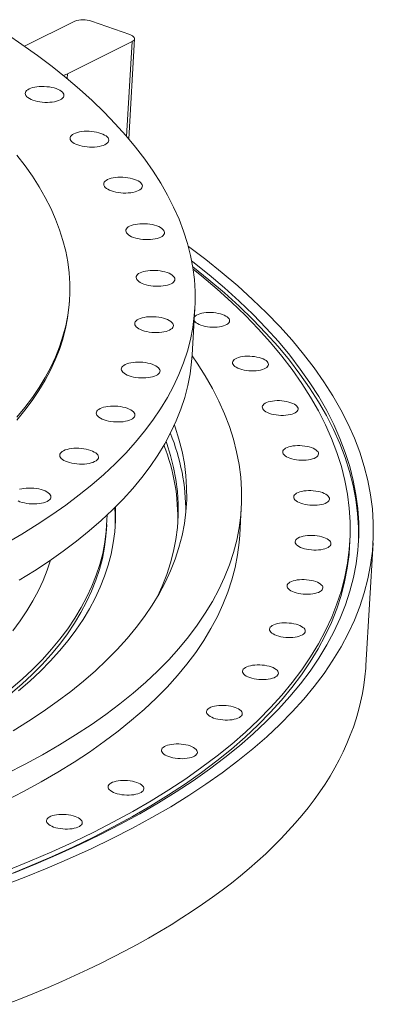
# Model space of a CAD drawing. Units: inches. Extents: x 0 to 34.9, y 0 to 22.
# Drawn here: x 9.5 to 9.9, y 18.6 to 19.9 of the extents above; entities that cross this region are included whole.
import ezdxf

# ---------------------------------------------------------------- set-up
doc = ezdxf.new("R2010")
doc.units = ezdxf.units.IN
doc.header["$MEASUREMENT"] = 0

msp = doc.modelspace()

# ---------------------------------------------------------------- linework, layer by layer
at = {"color": 7, "linetype": 'Continuous', "lineweight": 15}
for p, q in [((9.4936311, 19.8224111), (9.5590066, 19.8550577)), ((9.5808436, 19.8552945), (9.6308569, 19.8375977)), ((9.6340265, 19.8285125), (9.5495255, 19.7863152)), ((9.6295138, 19.7013823), (9.6371218, 19.8320284)), ((9.5495255, 19.7863152), (9.5444311, 19.7839678)), ((9.5495255, 19.7863152), (9.549162, 19.7800718)), ((9.5521711, 19.4891155), (9.5523867, 19.4928183)), ((9.7124396, 19.4191905), (9.7159561, 19.4795777)), ((9.7744577, 19.1833576), (9.7765311, 19.2189632)), ((9.6005154, 19.1904571), (9.6008986, 19.1970372)), ((9.9180272, 19.1683947), (9.9184104, 19.1749747)), ((9.9392089, 19.0129948), (9.9485394, 19.1732202)), ((9.5265719, 19.1476329), (9.5261923, 19.1496119))]:
    msp.add_line(p, q, dxfattribs=at)
at = {"color": 8, "linetype": 'Continuous', "lineweight": 15}
msp.add_line((9.6340265, 19.8285125), (9.6268083, 19.7045588), dxfattribs=at)
at = {"color": 7, "linetype": 'Continuous', "lineweight": 15, "flags": 128}
for points in [[(9.4690921, 19.1724661), (9.4900081, 19.184621), (9.5100742, 19.1970364), (9.5292764, 19.2097041), (9.5476017, 19.2226152), (9.5650374, 19.235761), (9.5815717, 19.2491324), (9.597193, 19.2627203), (9.611891, 19.2765153), (9.6256554, 19.2905079), (9.6384767, 19.3046887), (9.6503463, 19.3190478), (9.6612558, 19.3335755), (9.671198, 19.3482618), (9.6801659, 19.3630966), (9.6881535, 19.3780698), (9.6951553, 19.393171), (9.7011663, 19.4083899), (9.7061826, 19.4237162), (9.7102007, 19.4391393), (9.7132179, 19.4546486), (9.715232, 19.4702335), (9.7162417, 19.4858833), (9.7162462, 19.5015874), (9.7152457, 19.5173348), (9.7132408, 19.5331149), (9.7102328, 19.5489169), (9.7062238, 19.5647298), (9.7012167, 19.5805429), (9.6952146, 19.5963453), (9.688222, 19.6121262), (9.6802434, 19.6278748), (9.6712844, 19.6435803), (9.6613511, 19.6592319), (9.6504502, 19.6748189), (9.6385895, 19.6903306), (9.6257768, 19.7057564), (9.612021, 19.7210856), (9.5973316, 19.7363079), (9.5817185, 19.7514127), (9.5651925, 19.7663898), (9.547765, 19.7812288), (9.5294478, 19.7959197), (9.5102536, 19.8104522), (9.4901954, 19.8248164), (9.4714395, 19.8375764)], [(9.6308569, 19.8375977), (9.6328864, 19.8367587), (9.6345705, 19.8358035), (9.6358581, 19.8347612), (9.6367103, 19.8336635), (9.637101, 19.8325436), (9.6370183, 19.8314358), (9.6364648, 19.8303735), (9.6354574, 19.8293891), (9.6340265, 19.8285125)], [(9.4994584, 19.7665948), (9.4976573, 19.7655482), (9.4962335, 19.7643967), (9.4952114, 19.7631602), (9.4946085, 19.7618598), (9.494435, 19.7605178), (9.494694, 19.7591571), (9.4953812, 19.757801), (9.4964844, 19.7564726), (9.4979852, 19.7551948), (9.4998576, 19.7539894), (9.5020696, 19.752877), (9.5045836, 19.7518767), (9.5073563, 19.7510055), (9.5103404, 19.7502784), (9.5134849, 19.7497078), (9.5167358, 19.7493034), (9.5200375, 19.7490723), (9.5233338, 19.7490183), (9.526568, 19.7491424), (9.5296848, 19.7494424), (9.532631, 19.7499132), (9.5353561, 19.7505469), (9.5378135, 19.7513324), (9.5399611, 19.7522564), (9.5417621, 19.753303), (9.543186, 19.7544545), (9.5442081, 19.755691), (9.544811, 19.7569914), (9.5449844, 19.7583334), (9.5447254, 19.7596941), (9.5440384, 19.7610502), (9.5429351, 19.7623786), (9.5414343, 19.7636564), (9.539562, 19.7648618), (9.5373499, 19.7659742), (9.5348359, 19.7669745), (9.5320632, 19.7678457), (9.529079, 19.7685728), (9.5259346, 19.7691434), (9.5226837, 19.7695478), (9.5193819, 19.7697789), (9.5160857, 19.7698329), (9.5128515, 19.7697088), (9.5097347, 19.7694088), (9.5067885, 19.7689379), (9.5040634, 19.7683044), (9.501606, 19.7675188), (9.4994584, 19.7665948)], [(9.557948, 19.7080577), (9.5561469, 19.707011), (9.5547231, 19.7058596), (9.553701, 19.7046231), (9.5530981, 19.7033228), (9.5529247, 19.7019807), (9.5531837, 19.70062), (9.5538707, 19.6992639), (9.554974, 19.6979355), (9.5564747, 19.6966577), (9.5583471, 19.6954523), (9.5605592, 19.6943399), (9.5630732, 19.6933396), (9.5658459, 19.6924684), (9.56883, 19.6917412), (9.5719745, 19.6911706), (9.5752254, 19.6907663), (9.5785272, 19.6905352), (9.5818234, 19.6904812), (9.5850576, 19.6906053), (9.5881744, 19.6909053), (9.5911206, 19.6913761), (9.5938457, 19.6920097), (9.5963031, 19.6927953), (9.5984507, 19.6937193), (9.6002518, 19.6947659), (9.6016756, 19.6959174), (9.6026976, 19.6971538), (9.6033005, 19.6984542), (9.603474, 19.6997963), (9.603215, 19.701157), (9.602528, 19.7025131), (9.6014247, 19.7038414), (9.5999239, 19.7051193), (9.5980515, 19.7063247), (9.5958394, 19.7074371), (9.5933255, 19.7084374), (9.5905528, 19.7093086), (9.5875687, 19.7100357), (9.5844242, 19.7106063), (9.5811733, 19.7110107), (9.5778715, 19.7112418), (9.5745753, 19.7112958), (9.5713411, 19.7111717), (9.5682242, 19.7108717), (9.5652781, 19.7104008), (9.562553, 19.7097672), (9.5600956, 19.7089817), (9.557948, 19.7080577)], [(9.483562, 19.3374647), (9.4941056, 19.35022), (9.5037966, 19.3631249), (9.5126282, 19.3761707), (9.5205944, 19.3893484), (9.5276897, 19.402649), (9.5339094, 19.4160634), (9.5392489, 19.4295823), (9.5437049, 19.4431966), (9.5472742, 19.4568969), (9.5499543, 19.4706738), (9.5517434, 19.4845178), (9.5526404, 19.4984196), (9.5526445, 19.5123694), (9.5517557, 19.5263579), (9.5499747, 19.5403753), (9.5473027, 19.5544121), (9.5437416, 19.5684587), (9.5392937, 19.5825055), (9.5339621, 19.5965427), (9.5277505, 19.6105609), (9.5206632, 19.6245503), (9.5127049, 19.6385014), (9.5038812, 19.6524047), (9.494198, 19.6662506), (9.4836621, 19.6800296)], [(9.6018822, 19.6480314), (9.6000811, 19.6469847), (9.5986573, 19.6458333), (9.5976352, 19.6445968), (9.5970323, 19.6432964), (9.5968589, 19.6419544), (9.5971179, 19.6405936), (9.5978049, 19.6392375), (9.5989082, 19.6379092), (9.6004089, 19.6366314), (9.6022813, 19.635426), (9.6044934, 19.6343136), (9.6070074, 19.6333132), (9.6097801, 19.632442), (9.6127642, 19.6317149), (9.6159086, 19.6311443), (9.6191595, 19.63074), (9.6224614, 19.6305088), (9.6257576, 19.6304549), (9.6289917, 19.6305789), (9.6321086, 19.630879), (9.6350547, 19.6313498), (9.6377799, 19.6319834), (9.6402372, 19.6327689), (9.6423849, 19.6336929), (9.644186, 19.6347396), (9.6456097, 19.635891), (9.6466318, 19.6371275), (9.6472347, 19.6384279), (9.6474082, 19.6397699), (9.6471492, 19.6411306), (9.6464621, 19.6424868), (9.6453588, 19.6438151), (9.6438581, 19.6450929), (9.6419857, 19.6462983), (9.6397736, 19.6474107), (9.6372597, 19.6484111), (9.6344869, 19.6492823), (9.6315029, 19.6500094), (9.6283584, 19.65058), (9.6251075, 19.6509843), (9.6218057, 19.6512155), (9.6185095, 19.6512695), (9.6152752, 19.6511454), (9.6121584, 19.6508453), (9.6092123, 19.6503745), (9.6064871, 19.6497409), (9.6040298, 19.6489554), (9.6018822, 19.6480314)], [(9.6307796, 19.5871735), (9.6289785, 19.5861268), (9.6275547, 19.5849754), (9.6265326, 19.5837389), (9.6259296, 19.5824385), (9.6257562, 19.5810965), (9.6260152, 19.5797358), (9.6267022, 19.5783796), (9.6278056, 19.5770513), (9.6293063, 19.5757735), (9.6311787, 19.5745681), (9.6333908, 19.5734557), (9.6359047, 19.5724553), (9.6386775, 19.5715841), (9.6416616, 19.570857), (9.644806, 19.5702864), (9.6480569, 19.5698821), (9.6513587, 19.5696509), (9.6546549, 19.569597), (9.6578892, 19.569721), (9.661006, 19.5700211), (9.6639522, 19.5704919), (9.6666772, 19.5711255), (9.6691347, 19.571911), (9.6712822, 19.572835), (9.6730833, 19.5738817), (9.6745071, 19.5750331), (9.6755292, 19.5762696), (9.6761322, 19.57757), (9.6763056, 19.578912), (9.6760466, 19.5802727), (9.6753595, 19.5816289), (9.6742562, 19.5829572), (9.6727555, 19.584235), (9.6708831, 19.5854404), (9.668671, 19.5865529), (9.6661571, 19.5875532), (9.6633843, 19.5884244), (9.6604002, 19.5891515), (9.6572558, 19.5897221), (9.6540049, 19.5901265), (9.6507031, 19.5903576), (9.6474069, 19.5904116), (9.6441726, 19.5902875), (9.6410558, 19.5899875), (9.6381096, 19.5895166), (9.6353846, 19.588883), (9.6329272, 19.5880975), (9.6307796, 19.5871735)], [(9.4622822, 18.723719), (9.4932065, 18.7355509), (9.523267, 18.7477512), (9.5524429, 18.7603116), (9.5807145, 18.7732234), (9.608062, 18.7864779), (9.6344671, 18.8000659), (9.6599113, 18.8139782), (9.6843775, 18.8282051), (9.7078488, 18.8427369), (9.7303091, 18.8575637), (9.7517428, 18.8726754), (9.7721357, 18.8880615), (9.7914735, 18.9037115), (9.8097429, 18.9196147), (9.8269314, 18.9357602), (9.8430275, 18.9521369), (9.8580198, 18.9687337), (9.8718983, 18.985539), (9.8846532, 19.0025415), (9.896276, 19.0197294), (9.9067588, 19.0370909), (9.9160941, 19.0546143), (9.9242758, 19.0722874), (9.9312982, 19.0900982), (9.9371563, 19.1080344), (9.9418464, 19.1260838), (9.9453651, 19.1442339), (9.94771, 19.1624725), (9.9488795, 19.1807868), (9.9488729, 19.1991644), (9.94769, 19.2175928), (9.9453318, 19.2360592), (9.9417999, 19.254551), (9.9370966, 19.2730556), (9.9312252, 19.2915602), (9.9241897, 19.3100522), (9.9159949, 19.3285189), (9.9066464, 19.3469476), (9.8961508, 19.3653258), (9.8845152, 19.3836408), (9.8717473, 19.40188), (9.8578563, 19.420031), (9.8428513, 19.4380814), (9.8267429, 19.4560186), (9.809542, 19.4738306), (9.7912605, 19.491505), (9.7719106, 19.5090298), (9.7515059, 19.5263929), (9.7300605, 19.5435825), (9.7075886, 19.5605866), (9.7073171, 19.5607864)], [(9.4792089, 18.7415206), (9.5089355, 18.7535855), (9.5377875, 18.7660064), (9.565745, 18.7787749), (9.5927889, 18.7918822), (9.6189007, 18.8053193), (9.6440625, 18.819077), (9.668257, 18.833146), (9.6914676, 18.8475164), (9.7136784, 18.8621786), (9.7348742, 18.8771225), (9.7550406, 18.8923377), (9.7741636, 18.9078139), (9.7922301, 18.9235405), (9.8092279, 18.9395067), (9.8251451, 18.9557016), (9.8399709, 18.972114), (9.8536953, 18.9887327), (9.8663086, 19.0055464), (9.8778024, 19.0225434), (9.8881687, 19.0397122), (9.8974004, 19.057041), (9.9054913, 19.0745178), (9.9124356, 19.0921308), (9.9182288, 19.1098678), (9.9228668, 19.1277168), (9.9263464, 19.1456654), (9.9286652, 19.1637014), (9.9298218, 19.1818123), (9.9298152, 19.1999859), (9.9286454, 19.2182096), (9.9263135, 19.2364709), (9.9228208, 19.2547574), (9.9181696, 19.2730565), (9.9123634, 19.2913556), (9.905406, 19.3096423), (9.8973023, 19.3279039), (9.8880577, 19.346128), (9.8776785, 19.3643021), (9.8661721, 19.3824137), (9.8535461, 19.4004504), (9.8398092, 19.4183998), (9.824971, 19.4362498), (9.8090414, 19.4539879), (9.7920315, 19.471602), (9.773953, 19.4890802), (9.7548181, 19.5064103), (9.73464, 19.5235806), (9.7134326, 19.5405792), (9.7116847, 19.541937)], [(9.4710728, 18.7449905), (9.5006055, 18.7569766), (9.5292691, 18.7693164), (9.5570442, 18.7820016), (9.5839116, 18.7950233), (9.609853, 18.8083727), (9.6348505, 18.8220407), (9.658887, 18.8360178), (9.6819461, 18.8502945), (9.704012, 18.864861), (9.7250694, 18.8797073), (9.7451042, 18.8948232), (9.7641024, 18.9101984), (9.782051, 18.9258224), (9.7989378, 18.9416844), (9.8147512, 18.9577735), (9.8294802, 18.9740788), (9.843115, 18.9905891), (9.855646, 19.007293), (9.8670648, 19.024179), (9.8773634, 19.0412358), (9.8865349, 19.0584514), (9.8945729, 19.0758142), (9.9014719, 19.0933123), (9.9072273, 19.1109335), (9.911835, 19.128666), (9.9152918, 19.1464974), (9.9175956, 19.1644157), (9.9187446, 19.1824084), (9.918738, 19.2004634), (9.917576, 19.2185681), (9.9152591, 19.2367103), (9.9117892, 19.2548774), (9.9071685, 19.273057), (9.9014002, 19.2912367), (9.8944883, 19.309404), (9.8864373, 19.3275465), (9.8772531, 19.3456516), (9.8669418, 19.3637071), (9.8555103, 19.3817004), (9.8429668, 19.3996194), (9.8293196, 19.4174517), (9.8145781, 19.4351851), (9.7987526, 19.4528074), (9.7818537, 19.4703067), (9.7638932, 19.4876707), (9.7448831, 19.5048877), (9.7248368, 19.521946), (9.7135502, 19.5311156)], [(9.6443236, 19.5261508), (9.6425225, 19.5251041), (9.6410987, 19.5239527), (9.6400766, 19.5227162), (9.6394737, 19.5214158), (9.6393002, 19.5200738), (9.6395592, 19.5187131), (9.6402463, 19.5173569), (9.6413496, 19.5160286), (9.6428503, 19.5147508), (9.6447228, 19.5135454), (9.6469348, 19.512433), (9.6494487, 19.5114326), (9.6522215, 19.5105614), (9.6552056, 19.5098343), (9.65835, 19.5092637), (9.661601, 19.5088594), (9.6649027, 19.5086282), (9.6681989, 19.5085743), (9.6714332, 19.5086983), (9.67455, 19.5089984), (9.6774962, 19.5094692), (9.6802212, 19.5101028), (9.6826787, 19.5108883), (9.6848262, 19.5118123), (9.6866273, 19.512859), (9.6880511, 19.5140104), (9.6890732, 19.5152469), (9.6896762, 19.5165473), (9.6898496, 19.5178893), (9.6895906, 19.5192501), (9.6889036, 19.5206062), (9.6878002, 19.5219345), (9.6862995, 19.5232123), (9.6844271, 19.5244177), (9.682215, 19.5255302), (9.6797011, 19.5265305), (9.6769283, 19.5274017), (9.6739442, 19.5281288), (9.6707998, 19.5286994), (9.6675489, 19.5291038), (9.6642471, 19.5293349), (9.6609509, 19.5293889), (9.6577167, 19.5292648), (9.6545998, 19.5289648), (9.6516536, 19.5284939), (9.6489286, 19.5278603), (9.6464712, 19.5270748), (9.6443236, 19.5261508)], [(9.9292746, 19.1710408), (9.9294386, 19.1752323), (9.9294321, 19.1934059), (9.9282623, 19.2116296), (9.9259303, 19.2298909), (9.9224376, 19.2481774), (9.9177864, 19.2664765), (9.9119802, 19.2847756), (9.9050228, 19.3030623), (9.8969192, 19.3213239), (9.8876745, 19.339548), (9.8772954, 19.3577221), (9.865789, 19.3758337), (9.853163, 19.3938704), (9.8394261, 19.4118198), (9.8245878, 19.4296697), (9.8086583, 19.4474079), (9.7916484, 19.465022), (9.7735698, 19.4825002), (9.7544349, 19.4998303), (9.7342568, 19.5170006), (9.713106, 19.5339552)], [(9.4833463, 19.3337619), (9.49389, 19.3465171), (9.5035809, 19.3594221), (9.5124126, 19.3724678), (9.5203788, 19.3856455), (9.5274741, 19.3989462), (9.5336937, 19.4123605), (9.5390333, 19.4258795), (9.5434893, 19.4394938), (9.5470586, 19.4531941), (9.5497387, 19.466971), (9.5515278, 19.480815), (9.5521711, 19.4891155)], [(9.6423658, 19.4656319), (9.6405647, 19.4645852), (9.6391409, 19.4634338), (9.6381189, 19.4621973), (9.6375159, 19.4608969), (9.6373424, 19.4595549), (9.6376015, 19.4581942), (9.6382885, 19.456838), (9.6393918, 19.4555097), (9.6408926, 19.4542319), (9.642765, 19.4530265), (9.6449771, 19.4519141), (9.647491, 19.4509137), (9.6502637, 19.4500425), (9.6532478, 19.4493154), (9.6563923, 19.4487448), (9.6596432, 19.4483405), (9.662945, 19.4481093), (9.6662412, 19.4480554), (9.6694754, 19.4481794), (9.6725922, 19.4484795), (9.6755384, 19.4489503), (9.6782635, 19.4495839), (9.6807209, 19.4503694), (9.6828685, 19.4512934), (9.6846696, 19.4523401), (9.6860933, 19.4534915), (9.6871155, 19.454728), (9.6877184, 19.4560284), (9.6878918, 19.4573704), (9.6876328, 19.4587312), (9.6869458, 19.4600873), (9.6858424, 19.4614156), (9.6843418, 19.4626934), (9.6824694, 19.4638988), (9.6802573, 19.4650112), (9.6777433, 19.4660116), (9.6749706, 19.4668828), (9.6719865, 19.4676099), (9.6688421, 19.4681805), (9.6655912, 19.4685848), (9.6622893, 19.468816), (9.6589931, 19.46887), (9.6557589, 19.4687459), (9.6526421, 19.4684459), (9.6496959, 19.467975), (9.6469708, 19.4673414), (9.6445134, 19.4665559), (9.6423658, 19.4656319)], [(9.470597, 18.871458), (9.4943232, 18.8836674), (9.5171861, 18.8961682), (9.5391699, 18.9089517), (9.5602599, 18.9220092), (9.5804414, 18.9353318), (9.5997007, 18.9489103), (9.6180246, 18.9627354), (9.6354004, 18.9767976), (9.6518162, 18.9910874), (9.667261, 19.0055948), (9.681724, 19.02031), (9.6951952, 19.0352229), (9.7076657, 19.0503232), (9.7191266, 19.0656007), (9.7295702, 19.0810448), (9.7389894, 19.096645), (9.7473776, 19.1123905), (9.7547293, 19.1282705), (9.7610392, 19.1442743), (9.766303, 19.1603908), (9.7705173, 19.176609), (9.7736789, 19.1929177), (9.775786, 19.2093058), (9.7768368, 19.2257621), (9.7768308, 19.2422752), (9.775768, 19.2588339), (9.7736491, 19.2754268), (9.7704754, 19.2920425), (9.7662493, 19.3086697), (9.7609736, 19.3252969), (9.7546518, 19.3419128), (9.7472885, 19.3585059), (9.7388886, 19.375065), (9.7294577, 19.3915786), (9.7190025, 19.4080354), (9.7123497, 19.4177232)], [(9.4864916, 19.1242337), (9.5065577, 19.1366492), (9.5257598, 19.1493169), (9.5440852, 19.162228), (9.5615208, 19.1753738), (9.5780551, 19.1887452), (9.5936765, 19.2023331), (9.6083744, 19.216128), (9.6221388, 19.2301207), (9.6349602, 19.2443015), (9.6468298, 19.2586606), (9.6577393, 19.2731883), (9.6676814, 19.2878746), (9.6766494, 19.3027094), (9.684637, 19.3176825), (9.6916387, 19.3327837), (9.6976497, 19.3480027), (9.702666, 19.363329), (9.7066842, 19.378752), (9.7097013, 19.3942614), (9.7117154, 19.4098463), (9.7124396, 19.4191905)], [(9.7745232, 19.4005974), (9.7772073, 19.3997588), (9.7801024, 19.3990662), (9.7831543, 19.3985323), (9.7863062, 19.3981671), (9.7894994, 19.3979774), (9.7926745, 19.3979668), (9.7957722, 19.3981354), (9.7987349, 19.3984801), (9.8015074, 19.3989945), (9.8040381, 19.3996689), (9.8062796, 19.400491), (9.8081905, 19.4014452), (9.8097351, 19.4025139), (9.8108845, 19.4036771), (9.8116174, 19.4049132), (9.81192, 19.4061991), (9.8117869, 19.407511), (9.8112204, 19.4088242), (9.8102311, 19.4101145), (9.8088375, 19.4113577), (9.8070654, 19.4125307), (9.8049479, 19.4136117), (9.8025246, 19.4145804), (9.7998403, 19.4154189), (9.7969453, 19.4161116), (9.7938934, 19.4166455), (9.7907415, 19.4170107), (9.7875483, 19.4172004), (9.7843733, 19.4172111), (9.7812755, 19.4170424), (9.7783128, 19.4166978), (9.7755403, 19.4161834), (9.7730097, 19.4155089), (9.770768, 19.4146868), (9.7688571, 19.4137326), (9.7673126, 19.4126639), (9.7661632, 19.4115007), (9.7654303, 19.4102646), (9.7651277, 19.4089787), (9.7652608, 19.4076669), (9.7658273, 19.4063536), (9.7668166, 19.4050633), (9.7682103, 19.4038201), (9.7699823, 19.4026471), (9.7720997, 19.4015661), (9.7745232, 19.4005974)], [(9.6249278, 19.4062798), (9.6231266, 19.4052332), (9.6217028, 19.4040817), (9.6206807, 19.4028453), (9.6200778, 19.4015448), (9.6199044, 19.4002028), (9.6201634, 19.3988421), (9.6208505, 19.397486), (9.6219537, 19.3961577), (9.6234545, 19.3948798), (9.6253268, 19.3936744), (9.627539, 19.392562), (9.630053, 19.3915616), (9.6328256, 19.3906905), (9.6358097, 19.3899633), (9.6389541, 19.3893928), (9.642205, 19.3889884), (9.645507, 19.3887573), (9.6488032, 19.3887033), (9.6520373, 19.3888274), (9.6551542, 19.3891274), (9.6581003, 19.3895982), (9.6608254, 19.3902319), (9.6632828, 19.3910173), (9.6654304, 19.3919414), (9.6672316, 19.392988), (9.6686553, 19.3941395), (9.6696773, 19.395376), (9.6702803, 19.3966763), (9.6704538, 19.3980184), (9.6701947, 19.3993791), (9.6695077, 19.4007352), (9.6684043, 19.4020636), (9.6669037, 19.4033413), (9.6650312, 19.4045468), (9.6628192, 19.4056592), (9.6603052, 19.4066595), (9.6575326, 19.4075307), (9.6545484, 19.4082578), (9.6514039, 19.4088285), (9.648153, 19.4092328), (9.6448512, 19.4094639), (9.641555, 19.4095179), (9.6383208, 19.4093938), (9.635204, 19.4090938), (9.6322578, 19.4086229), (9.6295327, 19.4079893), (9.6270753, 19.4072038), (9.6249278, 19.4062798)], [(9.5922004, 19.3487449), (9.5903992, 19.3476982), (9.5889755, 19.3465468), (9.5879534, 19.3453103), (9.5873504, 19.3440099), (9.587177, 19.3426679), (9.5874361, 19.3413071), (9.5881231, 19.339951), (9.5892264, 19.3386227), (9.5907271, 19.3373449), (9.5925996, 19.3361395), (9.5948116, 19.3350271), (9.5973256, 19.3340267), (9.6000983, 19.3331555), (9.6030823, 19.3324284), (9.6062268, 19.3318578), (9.6094778, 19.3314535), (9.6127796, 19.3312223), (9.6160758, 19.3311684), (9.61931, 19.3312924), (9.6224268, 19.3315925), (9.6253729, 19.3320633), (9.6280981, 19.3326969), (9.6305555, 19.3334824), (9.632703, 19.3344064), (9.6345042, 19.3354531), (9.635928, 19.3366045), (9.6369501, 19.337841), (9.6375529, 19.3391414), (9.6377264, 19.3404834), (9.6374673, 19.3418442), (9.6367803, 19.3432003), (9.635677, 19.3445286), (9.6341763, 19.3458064), (9.6323039, 19.3470118), (9.6300918, 19.3481242), (9.6275778, 19.3491246), (9.6248052, 19.3499958), (9.621821, 19.3507229), (9.6186767, 19.3512935), (9.6154257, 19.3516978), (9.6121238, 19.351929), (9.6088276, 19.351983), (9.6055935, 19.3518589), (9.6024766, 19.3515589), (9.5995304, 19.351088), (9.5968054, 19.3504544), (9.5943481, 19.3496689), (9.5922004, 19.3487449)], [(9.813339, 19.3424547), (9.8160231, 19.3416162), (9.8189182, 19.3409236), (9.8219701, 19.3403896), (9.825122, 19.3400244), (9.8283152, 19.3398348), (9.8314903, 19.3398241), (9.834588, 19.3399927), (9.8375507, 19.3403374), (9.8403232, 19.3408518), (9.8428539, 19.3415263), (9.8450955, 19.3423483), (9.8470064, 19.3433025), (9.8485509, 19.3443712), (9.8497003, 19.3455345), (9.8504332, 19.3467706), (9.8507358, 19.3480565), (9.8506027, 19.3493683), (9.8500362, 19.3506816), (9.8490469, 19.3519719), (9.8476532, 19.3532151), (9.8458812, 19.3543881), (9.8437638, 19.3554691), (9.8413404, 19.3564378), (9.8386562, 19.3572763), (9.8357611, 19.357969), (9.8327092, 19.3585029), (9.8295574, 19.3588681), (9.8263641, 19.3590578), (9.823189, 19.3590684), (9.8200913, 19.3588998), (9.8171286, 19.3585551), (9.8143562, 19.3580407), (9.8118255, 19.3573662), (9.8095838, 19.3565442), (9.807673, 19.35559), (9.8061284, 19.3545213), (9.804979, 19.353358), (9.8042461, 19.352122), (9.8039435, 19.3508361), (9.8040766, 19.3495242), (9.8046431, 19.3482109), (9.8056324, 19.3469207), (9.8070261, 19.3456775), (9.8087981, 19.3445044), (9.8109155, 19.3434235), (9.813339, 19.3424547)], [(9.4785966, 18.9275172), (9.4987072, 18.9399683), (9.5179515, 18.9526723), (9.5363164, 18.9656202), (9.5537893, 18.9788033), (9.5703583, 18.9922125), (9.5860119, 19.0058386), (9.6007394, 19.0196724), (9.6145307, 19.0337043), (9.6273765, 19.0479246), (9.6392677, 19.0623238), (9.6501964, 19.0768918), (9.6601551, 19.0916187), (9.6691369, 19.1064944), (9.6771356, 19.1215087), (9.6841459, 19.1366514), (9.6901627, 19.151912), (9.6951821, 19.1672801), (9.6992007, 19.1827451), (9.7022156, 19.1982964), (9.7042247, 19.2139236), (9.7052267, 19.2296156), (9.7052211, 19.2453619), (9.7042076, 19.2611516), (9.702187, 19.276974), (9.6991607, 19.2928181), (9.6951308, 19.3086732), (9.6901001, 19.3245283), (9.6891616, 19.3271784)], [(9.5445423, 19.2936574), (9.5427413, 19.2926107), (9.5413174, 19.2914593), (9.5402953, 19.2902228), (9.5396924, 19.2889225), (9.539519, 19.2875804), (9.539778, 19.2862197), (9.540465, 19.2848636), (9.5415684, 19.2835352), (9.543069, 19.2822574), (9.5449415, 19.281052), (9.5471535, 19.2799396), (9.5496675, 19.2789393), (9.5524403, 19.2780681), (9.5554244, 19.2773409), (9.5585688, 19.2767703), (9.5618197, 19.276366), (9.5651215, 19.2761349), (9.5684177, 19.2760809), (9.5716519, 19.276205), (9.5747687, 19.276505), (9.5777149, 19.2769759), (9.58044, 19.2776094), (9.5828974, 19.278395), (9.585045, 19.279319), (9.5868461, 19.2803656), (9.5882699, 19.281517), (9.589292, 19.2827535), (9.5898949, 19.2840539), (9.5900683, 19.285396), (9.5898094, 19.2867567), (9.5891222, 19.2881128), (9.588019, 19.2894411), (9.5865182, 19.290719), (9.5846459, 19.2919244), (9.5824337, 19.2930368), (9.5799199, 19.2940371), (9.5771471, 19.2949083), (9.574163, 19.2956354), (9.5710186, 19.296206), (9.5677677, 19.2966104), (9.5644659, 19.2968415), (9.5611696, 19.2968955), (9.5579354, 19.2967714), (9.5548186, 19.2964714), (9.5518724, 19.2960005), (9.5491473, 19.2953669), (9.54669, 19.2945814), (9.5445423, 19.2936574)], [(9.6671282, 19.1030094), (9.6732905, 19.1164291), (9.6792675, 19.1315884), (9.6842536, 19.1468546), (9.6882455, 19.1622171), (9.6912404, 19.1776654), (9.6932362, 19.1931888), (9.6942317, 19.2087768), (9.694226, 19.2244187), (9.6932192, 19.2401037), (9.6912121, 19.2558212), (9.6882059, 19.2715602), (9.6842027, 19.2873101), (9.6792054, 19.3030601), (9.6782936, 19.3056355)], [(9.8400186, 19.2837313), (9.8427028, 19.2828928), (9.8455979, 19.2822002), (9.8486498, 19.2816662), (9.8518016, 19.2813011), (9.8549949, 19.2811114), (9.8581699, 19.2811007), (9.8612677, 19.2812693), (9.8642304, 19.2816141), (9.8670029, 19.2821285), (9.8695335, 19.2828029), (9.8717751, 19.2836249), (9.873686, 19.2845792), (9.8752305, 19.2856479), (9.8763799, 19.2868111), (9.8771129, 19.2880472), (9.8774155, 19.2893331), (9.8772824, 19.2906449), (9.8767159, 19.2919582), (9.8757266, 19.2932485), (9.8743329, 19.2944917), (9.8725608, 19.2956647), (9.8704434, 19.2967456), (9.86802, 19.2977144), (9.8653357, 19.2985529), (9.8624407, 19.2992456), (9.8593889, 19.2997795), (9.856237, 19.3001447), (9.8530438, 19.3003344), (9.8498687, 19.300345), (9.846771, 19.3001764), (9.8438083, 19.2998317), (9.8410358, 19.2993173), (9.8385051, 19.2986428), (9.8362635, 19.2978208), (9.8343526, 19.2968666), (9.8328081, 19.2957979), (9.8316587, 19.2946347), (9.8309258, 19.2933986), (9.8306232, 19.2921127), (9.8307563, 19.2908008), (9.8313228, 19.2894875), (9.8323121, 19.2881973), (9.8337057, 19.2869541), (9.8354777, 19.2857811), (9.8375952, 19.2847001), (9.8400186, 19.2837313)], [(9.485087, 19.2279032), (9.4876009, 19.2269028), (9.4903736, 19.2260316), (9.4933577, 19.2253045), (9.4965022, 19.2247339), (9.4997531, 19.2243296), (9.5030549, 19.2240984), (9.5063511, 19.2240444), (9.5095853, 19.2241685), (9.5127022, 19.2244686), (9.5156483, 19.2249394), (9.5183733, 19.225573), (9.5208308, 19.2263585), (9.5229784, 19.2272825), (9.5247795, 19.2283292), (9.5262032, 19.2294806), (9.5272253, 19.2307171), (9.5278283, 19.2320175), (9.5280018, 19.2333595), (9.5277427, 19.2347203), (9.5270557, 19.2360764), (9.5259524, 19.2374047), (9.5244517, 19.2386825), (9.5225793, 19.2398879), (9.5203671, 19.2410003), (9.5178532, 19.2420007), (9.5150805, 19.2428719), (9.5120964, 19.243599), (9.5089519, 19.2441696), (9.505701, 19.2445739), (9.5023992, 19.2448051), (9.499103, 19.2448591), (9.4958688, 19.244735), (9.4927519, 19.244435), (9.4898058, 19.2439641), (9.4870808, 19.2433305)], [(9.854359, 19.2248741), (9.8570433, 19.2240356), (9.8599382, 19.223343), (9.8629902, 19.2228091), (9.866142, 19.2224439), (9.8693353, 19.2222542), (9.8725103, 19.2222435), (9.875608, 19.2224121), (9.8785708, 19.2227568), (9.8813432, 19.2232712), (9.8838739, 19.2239457), (9.8861156, 19.2247677), (9.8880264, 19.2257219), (9.889571, 19.2267906), (9.8907203, 19.2279539), (9.8914532, 19.2291899), (9.8917558, 19.2304759), (9.8916228, 19.2317877), (9.8910563, 19.233101), (9.8900669, 19.2343913), (9.8886733, 19.2356345), (9.8869012, 19.2368075), (9.8847838, 19.2378884), (9.8823604, 19.2388572), (9.8796762, 19.2396957), (9.8767812, 19.2403884), (9.8737292, 19.2409223), (9.8705774, 19.2412875), (9.8673841, 19.2414772), (9.8642091, 19.2414878), (9.8611114, 19.2413192), (9.8581486, 19.2409745), (9.8553761, 19.2404601), (9.8528456, 19.2397856), (9.8506039, 19.2389636), (9.848693, 19.2380094), (9.8471485, 19.2369407), (9.8459991, 19.2357775), (9.8452661, 19.2345414), (9.8449635, 19.2332554), (9.8450966, 19.2319436), (9.8456631, 19.2306304), (9.8466524, 19.2293401), (9.8480461, 19.2280969), (9.8498182, 19.2269239), (9.8519356, 19.2258429), (9.854359, 19.2248741)], [(9.4857354, 18.9797807), (9.500419, 18.9925626), (9.5142339, 19.0055392), (9.5271707, 19.0187016), (9.5392204, 19.0320408), (9.5503749, 19.0455477), (9.5606265, 19.059213), (9.569968, 19.0730274), (9.5783933, 19.0869814), (9.5858964, 19.1010654), (9.5924722, 19.1152698), (9.5981163, 19.1295848), (9.6028247, 19.1440006), (9.6065942, 19.1585074), (9.6094223, 19.1730952), (9.6113069, 19.1877539), (9.6122469, 19.2024737), (9.6122415, 19.2172443), (9.6121428, 19.2198467)], [(9.4756742, 18.9821652), (9.4902399, 18.9948444), (9.5039439, 19.0077168), (9.5167767, 19.0207735), (9.5287298, 19.0340056), (9.5397947, 19.047404), (9.5499639, 19.0609596), (9.5592304, 19.0746631), (9.567588, 19.088505), (9.5750309, 19.1024759), (9.5815539, 19.1165662), (9.5871526, 19.1307662), (9.5918232, 19.1450663), (9.5955625, 19.1594566), (9.5983678, 19.1739272), (9.6002373, 19.1884682), (9.6011698, 19.2030698), (9.6012823, 19.2093374)], [(9.4685236, 18.8358524), (9.4922497, 18.8480618), (9.5151126, 18.8605626), (9.5370965, 18.8733461), (9.5581864, 18.8864036), (9.578368, 18.8997262), (9.5976273, 18.9133047), (9.6159512, 18.9271298), (9.633327, 18.941192), (9.6497428, 18.9554818), (9.6651875, 18.9699892), (9.6796506, 18.9847044), (9.6931218, 18.9996173), (9.7055923, 19.0147176), (9.7170531, 19.0299951), (9.7274968, 19.0454392), (9.7369159, 19.0610393), (9.7453042, 19.0767849), (9.7526559, 19.0926649), (9.7589658, 19.1086687), (9.7642296, 19.1247852), (9.7684438, 19.1410034), (9.7716055, 19.1573121), (9.7737126, 19.1737002), (9.7744577, 19.1833576)], [(9.475291, 18.9755852), (9.4898567, 18.9882644), (9.5035607, 19.0011368), (9.5163935, 19.0141935), (9.5283466, 19.0274256), (9.5394115, 19.040824), (9.5495807, 19.0543796), (9.5588472, 19.0680831), (9.5672048, 19.081925), (9.5746477, 19.0958958), (9.5811707, 19.1099862), (9.5867694, 19.1241862), (9.59144, 19.1384863), (9.5951793, 19.1528765), (9.5979846, 19.1673472), (9.5998541, 19.1818882), (9.6005154, 19.1904571)], [(9.8562511, 19.1663311), (9.8589353, 19.1654925), (9.8618302, 19.1647999), (9.8648821, 19.164266), (9.8680341, 19.1639008), (9.8712273, 19.1637111), (9.8744023, 19.1637004), (9.8775, 19.1638691), (9.8804627, 19.1642138), (9.8832353, 19.1647281), (9.8857659, 19.1654026), (9.8880075, 19.1662247), (9.8899184, 19.1671789), (9.8914629, 19.1682476), (9.8926124, 19.1694108), (9.8933451, 19.1706469), (9.8936479, 19.1719328), (9.8935148, 19.1732446), (9.8929483, 19.1745579), (9.891959, 19.1758482), (9.8905653, 19.1770914), (9.8887932, 19.1782644), (9.8866758, 19.1793453), (9.8842524, 19.1803141), (9.8815682, 19.1811526), (9.8786731, 19.1818453), (9.8756213, 19.1823792), (9.8724694, 19.1827444), (9.8692761, 19.1829341), (9.8661011, 19.1829447), (9.8630034, 19.1827761), (9.8600406, 19.1824314), (9.8572682, 19.181917), (9.8547375, 19.1812425), (9.8524958, 19.1804205), (9.850585, 19.1794663), (9.8490405, 19.1783976), (9.8478911, 19.1772344), (9.8471582, 19.1759983), (9.8468556, 19.1747123), (9.8469887, 19.1734005), (9.8475552, 19.1720873), (9.8485445, 19.170797), (9.8499381, 19.1695538), (9.8517101, 19.1683808), (9.8538276, 19.1672998), (9.8562511, 19.1663311)], [(9.4706897, 18.7384105), (9.5002223, 18.7503966), (9.528886, 18.7627364), (9.556661, 18.7754216), (9.5835284, 18.7884433), (9.6094698, 18.8017927), (9.6344673, 18.8154607), (9.6585038, 18.8294378), (9.6815629, 18.8437145), (9.7036288, 18.8582809), (9.7246863, 18.8731273), (9.7447211, 18.8882432), (9.7637192, 18.9036184), (9.7816679, 18.9192424), (9.7985546, 18.9351044), (9.814368, 18.9511935), (9.829097, 18.9674988), (9.8427318, 18.9840091), (9.8552628, 19.0007129), (9.8666816, 19.017599), (9.8769802, 19.0346558), (9.8861517, 19.0518714), (9.8941897, 19.0692342), (9.9010888, 19.0867322), (9.9068441, 19.1043535), (9.9114518, 19.1220859), (9.9149086, 19.1399174), (9.9172124, 19.1578357), (9.9180272, 19.1683947)], [(9.4781011, 19.0582283), (9.4877902, 19.0711439), (9.4966193, 19.0842005), (9.5045823, 19.097389), (9.5116739, 19.1107004), (9.517889, 19.1241255), (9.5232234, 19.1376552), (9.5274313, 19.1504596)], [(9.8456802, 19.1085476), (9.8483645, 19.1077091), (9.8512594, 19.1070165), (9.8543114, 19.1064825), (9.8574632, 19.1061173), (9.8606565, 19.1059277), (9.8638316, 19.105917), (9.8669292, 19.1060856), (9.869892, 19.1064303), (9.8726644, 19.1069447), (9.8751952, 19.1076192), (9.8774367, 19.1084412), (9.8793476, 19.1093955), (9.8808922, 19.1104641), (9.8820415, 19.1116274), (9.8827744, 19.1128634), (9.8830771, 19.1141494), (9.882944, 19.1154612), (9.8823775, 19.1167745), (9.8813882, 19.1180647), (9.8799946, 19.119308), (9.8782224, 19.120481), (9.876105, 19.1215619), (9.8736816, 19.1225307), (9.8709974, 19.1233692), (9.8681024, 19.1240619), (9.8650505, 19.1245958), (9.8618986, 19.124961), (9.8587053, 19.1251507), (9.8555303, 19.1251613), (9.8524326, 19.1249927), (9.8494698, 19.124648), (9.8466974, 19.1241336), (9.8441667, 19.1234592), (9.8419251, 19.1226371), (9.8400143, 19.1216828), (9.8384696, 19.1206142), (9.8373203, 19.119451), (9.8365874, 19.1182149), (9.8362848, 19.1169289), (9.8364179, 19.1156171), (9.8369844, 19.1143039), (9.8379737, 19.1130136), (9.8393673, 19.1117704), (9.8411394, 19.1105973), (9.8432568, 19.1095164), (9.8456802, 19.1085476)], [(9.8227271, 19.0519636), (9.8254113, 19.0511251), (9.8283063, 19.0504325), (9.8313582, 19.0498985), (9.8345101, 19.0495334), (9.8377034, 19.0493437), (9.8408784, 19.049333), (9.8439761, 19.0495017), (9.8469389, 19.0498463), (9.8497113, 19.0503608), (9.852242, 19.0510352), (9.8544837, 19.0518572), (9.8563946, 19.0528115), (9.8579391, 19.0538801), (9.8590884, 19.0550434), (9.8598213, 19.0562795), (9.860124, 19.0575654), (9.8599908, 19.0588772), (9.8594243, 19.0601905), (9.858435, 19.0614808), (9.8570414, 19.062724), (9.8552693, 19.063897), (9.8531519, 19.0649779), (9.8507285, 19.0659467), (9.8480442, 19.0667852), (9.8451493, 19.0674779), (9.8420973, 19.0680118), (9.8389455, 19.068377), (9.8357522, 19.0685667), (9.8325771, 19.0685773), (9.8294795, 19.0684087), (9.8265167, 19.068064), (9.8237443, 19.0675496), (9.8212137, 19.0668751), (9.818972, 19.0660531), (9.8170612, 19.0650989), (9.8155166, 19.0640302), (9.8143672, 19.062867), (9.8136343, 19.0616309), (9.8133316, 19.060345), (9.8134647, 19.0590331), (9.8140312, 19.0577199), (9.8150206, 19.0564296), (9.8164142, 19.0551864), (9.8181863, 19.0540133), (9.8203037, 19.0529324), (9.8227271, 19.0519636)], [(9.4699034, 18.5698927), (9.4884345, 18.5771298), (9.5066483, 18.5845013), (9.5245402, 18.5920053), (9.5421055, 18.5996401), (9.5593398, 18.6074037), (9.5762391, 18.6152941), (9.5927988, 18.6233093), (9.6090151, 18.6314474), (9.6248835, 18.6397063), (9.6404003, 18.648084), (9.6555616, 18.6565783), (9.6703635, 18.665187), (9.6848024, 18.6739081), (9.6988747, 18.6827394), (9.7125766, 18.6916786), (9.7259049, 18.7007235), (9.7388562, 18.7098718), (9.7514272, 18.7191212), (9.7636148, 18.7284695), (9.775416, 18.7379142), (9.7868278, 18.747453), (9.7978472, 18.7570835), (9.8084716, 18.7668032), (9.8186983, 18.7766098), (9.8285247, 18.7865009), (9.8379484, 18.7964738), (9.8469669, 18.806526), (9.8555781, 18.8166552), (9.8637797, 18.8268587), (9.8715697, 18.837134), (9.8789461, 18.8474785), (9.8859072, 18.8578896), (9.8924511, 18.8683647), (9.8985762, 18.8789011), (9.9042811, 18.8894962), (9.9095642, 18.9001474), (9.9144241, 18.910852), (9.9188597, 18.9216073), (9.92287, 18.9324106), (9.9264538, 18.9432592), (9.9296103, 18.9541503), (9.9323386, 18.9650813), (9.9346382, 18.9760494), (9.9365085, 18.9870518), (9.9379488, 18.9980858), (9.938959, 19.0091486), (9.9392089, 19.0129948)], [(9.7875664, 18.9970097), (9.7902506, 18.9961712), (9.7931456, 18.9954786), (9.7961975, 18.9949446), (9.7993494, 18.9945794), (9.8025426, 18.9943897), (9.8057177, 18.9943791), (9.8088154, 18.9945477), (9.8117781, 18.9948924), (9.8145506, 18.9954068), (9.8170812, 18.9960813), (9.8193228, 18.9969033), (9.8212337, 18.9978576), (9.8227782, 18.9989263), (9.8239277, 19.0000895), (9.8246606, 19.0013255), (9.8249632, 19.0026115), (9.8248301, 19.0039233), (9.8242636, 19.0052366), (9.8232743, 19.0065268), (9.8218807, 19.00777), (9.8201085, 19.0089431), (9.8179912, 19.010024), (9.8155677, 19.0109928), (9.8128835, 19.0118313), (9.8099886, 19.012524), (9.8069366, 19.0130579), (9.8037847, 19.0134231), (9.8005915, 19.0136128), (9.7974164, 19.0136234), (9.7943187, 19.0134548), (9.791356, 19.0131101), (9.7885835, 19.0125957), (9.7860528, 19.0119212), (9.7838112, 19.0110992), (9.7819003, 19.010145), (9.7803558, 19.0090763), (9.7792064, 19.007913), (9.7784735, 19.006677), (9.7781709, 19.005391), (9.778304, 19.0040792), (9.7788705, 19.0027659), (9.7798598, 19.0014757), (9.7812534, 19.0002325), (9.7830256, 18.9990594), (9.785143, 18.9979785), (9.7875664, 18.9970097)], [(9.7404655, 18.9441041), (9.7431498, 18.9432656), (9.7460447, 18.9425729), (9.7490967, 18.942039), (9.7522485, 18.9416738), (9.7554418, 18.9414841), (9.7586168, 18.9414735), (9.7617145, 18.9416421), (9.7646773, 18.9419868), (9.7674497, 18.9425012), (9.7699805, 18.9431757), (9.772222, 18.9439977), (9.7741329, 18.944952), (9.7756775, 18.9460206), (9.7768269, 18.9471839), (9.7775598, 18.9484199), (9.7778624, 18.9497059), (9.7777293, 18.9510177), (9.7771628, 18.952331), (9.7761735, 18.9536212), (9.7747799, 18.9548644), (9.7730077, 18.9560375), (9.7708903, 18.9571184), (9.7684669, 18.9580872), (9.7657827, 18.9589257), (9.7628877, 18.9596184), (9.7598358, 18.9601523), (9.7566839, 18.9605175), (9.7534906, 18.9607071), (9.7503156, 18.9607178), (9.7472179, 18.9605492), (9.7442551, 18.9602045), (9.7414827, 18.9596901), (9.738952, 18.9590156), (9.7367104, 18.9581936), (9.7347996, 18.9572393), (9.7332549, 18.9561707), (9.7321056, 18.9550074), (9.7313727, 18.9537714), (9.7310701, 18.9524854), (9.7312032, 18.9511736), (9.7317697, 18.9498603), (9.732759, 18.9485701), (9.7341526, 18.9473269), (9.7359247, 18.9461538), (9.7380421, 18.9450729), (9.7404655, 18.9441041)], [(9.6817831, 18.8936495), (9.6844673, 18.8928109), (9.6873623, 18.8921183), (9.6904142, 18.8915844), (9.6935661, 18.8912192), (9.6967594, 18.8910295), (9.6999344, 18.8910188), (9.7030321, 18.8911875), (9.7059949, 18.8915322), (9.7087673, 18.8920466), (9.711298, 18.892721), (9.7135397, 18.893543), (9.7154506, 18.8944973), (9.7169951, 18.895566), (9.7181444, 18.8967292), (9.7188773, 18.8979653), (9.7191799, 18.8992512), (9.7190468, 18.900563), (9.7184804, 18.9018763), (9.717491, 18.9031666), (9.7160974, 18.9044098), (9.7143253, 18.9055828), (9.7122079, 18.9066638), (9.7097845, 18.9076325), (9.7071002, 18.908471), (9.7042053, 18.9091637), (9.7011533, 18.9096976), (9.6980015, 18.9100628), (9.6948082, 18.9102525), (9.6916331, 18.9102631), (9.6885355, 18.9100945), (9.6855727, 18.9097498), (9.6828003, 18.9092354), (9.6802697, 18.9085609), (9.678028, 18.9077389), (9.6761171, 18.9067847), (9.6745726, 18.905716), (9.6734232, 18.9045528), (9.6726903, 18.9033167), (9.6723876, 18.9020308), (9.6725207, 18.9007189), (9.6730872, 18.8994057), (9.6740766, 18.8981154), (9.6754702, 18.8968722), (9.6772423, 18.8956992), (9.6793597, 18.8946182), (9.6817831, 18.8936495)], [(9.6119657, 18.8460297), (9.61465, 18.8451912), (9.6175449, 18.8444985), (9.6205969, 18.8439646), (9.6237488, 18.8435994), (9.626942, 18.8434097), (9.6301171, 18.8433991), (9.6332147, 18.8435677), (9.6361775, 18.8439124), (9.63895, 18.8444268), (9.6414806, 18.8451013), (9.6437222, 18.8459233), (9.6456331, 18.8468776), (9.6471776, 18.8479463), (9.6483271, 18.8491095), (9.64906, 18.8503455), (9.6493626, 18.8516315), (9.6492295, 18.8529433), (9.648663, 18.8542566), (9.6476737, 18.8555468), (9.6462801, 18.85679), (9.6445079, 18.8579631), (9.6423905, 18.859044), (9.6399671, 18.8600128), (9.6372829, 18.8608513), (9.6343879, 18.861544), (9.631336, 18.8620779), (9.6281841, 18.8624431), (9.6249908, 18.8626328), (9.6218158, 18.8626434), (9.6187181, 18.8624748), (9.6157553, 18.8621301), (9.6129829, 18.8616157), (9.6104522, 18.8609412), (9.6082105, 18.8601192), (9.6062997, 18.859165), (9.6047551, 18.8580963), (9.6036058, 18.856933), (9.6028729, 18.855697), (9.6025703, 18.854411), (9.6027034, 18.8530992), (9.6032699, 18.8517859), (9.6042592, 18.8504957), (9.6056528, 18.8492525), (9.6074249, 18.8480794), (9.6095423, 18.8469985), (9.6119657, 18.8460297)], [(9.5315447, 18.8016073), (9.534229, 18.8007688), (9.5371239, 18.8000762), (9.5401758, 18.7995423), (9.5433278, 18.7991771), (9.546521, 18.7989874), (9.5496961, 18.7989767), (9.5527937, 18.7991454), (9.5557564, 18.7994901), (9.558529, 18.8000044), (9.5610595, 18.8006789), (9.5633012, 18.801501), (9.5652121, 18.8024552), (9.5667566, 18.8035239), (9.567906, 18.8046871), (9.5686388, 18.8059232), (9.5689416, 18.8072091), (9.5688085, 18.8085209), (9.568242, 18.8098342), (9.5672527, 18.8111245), (9.5658589, 18.8123677), (9.5640869, 18.8135407), (9.5619695, 18.8146216), (9.5595461, 18.8155904), (9.5568619, 18.8164289), (9.5539668, 18.8171216), (9.550915, 18.8176555), (9.5477631, 18.8180207), (9.5445698, 18.8182104), (9.5413948, 18.818221), (9.5382971, 18.8180524), (9.5353343, 18.8177077), (9.5325619, 18.8171933), (9.5300312, 18.8165189), (9.5277895, 18.8156968), (9.5258787, 18.8147426), (9.5243341, 18.8136739), (9.5231848, 18.8125107), (9.5224519, 18.8112746), (9.5221493, 18.8099886), (9.5222824, 18.8086768), (9.5228489, 18.8073636), (9.5238382, 18.8060733), (9.5252318, 18.8048301), (9.5270038, 18.8036571), (9.5291213, 18.8025761), (9.5315447, 18.8016073)]]:
    msp.add_lwpolyline(points, dxfattribs=at)
at = {"color": 8, "linetype": 'Continuous', "lineweight": 15, "flags": 128}
for points in [[(9.7150325, 19.463717), (9.7151707, 19.463473), (9.71616, 19.4621827), (9.7175536, 19.4609395), (9.7193257, 19.4597665), (9.7214431, 19.4586855), (9.7238666, 19.4577168)], [(9.7238666, 19.4577168), (9.7265507, 19.4568782), (9.7294457, 19.4561856), (9.7324976, 19.4556517), (9.7356495, 19.4552865), (9.7388428, 19.4550968), (9.7420178, 19.4550862), (9.7451156, 19.4552548), (9.7480782, 19.4555995), (9.7508508, 19.4561139), (9.7533814, 19.4567883), (9.7556231, 19.4576104), (9.7575339, 19.4585646), (9.7590785, 19.4596333), (9.7602279, 19.4607965), (9.7609607, 19.4620326), (9.7612634, 19.4633185), (9.7611302, 19.4646304), (9.7605637, 19.4659436), (9.7595745, 19.4672339), (9.7581808, 19.4684771), (9.7564087, 19.4696501), (9.7542913, 19.4707311), (9.7518679, 19.4716998), (9.7491837, 19.4725384), (9.7462887, 19.473231), (9.7432368, 19.4737649), (9.7400849, 19.4741301), (9.7368916, 19.4743198), (9.7337166, 19.4743305), (9.7306188, 19.4741618), (9.7276562, 19.4738172), (9.7248837, 19.4733028), (9.7223531, 19.4726283), (9.7201114, 19.4718062), (9.7182006, 19.470852), (9.716656, 19.4697833), (9.7155066, 19.4686201), (9.7153019, 19.4683434)]]:
    msp.add_lwpolyline(points, dxfattribs=at)
at = {"color": 7, "linetype": 'Continuous', "lineweight": 15}
for centre, radius, start, end in [((9.5702473, 19.8254632), 0.0316573, 70.4445362, 110.7981032), ((9.4349908, 19.2141177), 0.2690942, 359.6479361, 22.3132321), ((9.4316269, 19.2048723), 0.2620638, 358.2784592, 21.4594357), ((9.3807304, 19.203208), 0.2312489, 357.4956434, 3.9497955)]:
    msp.add_arc(centre, radius, start, end, dxfattribs=at)

doc.saveas('drawing.dxf')
